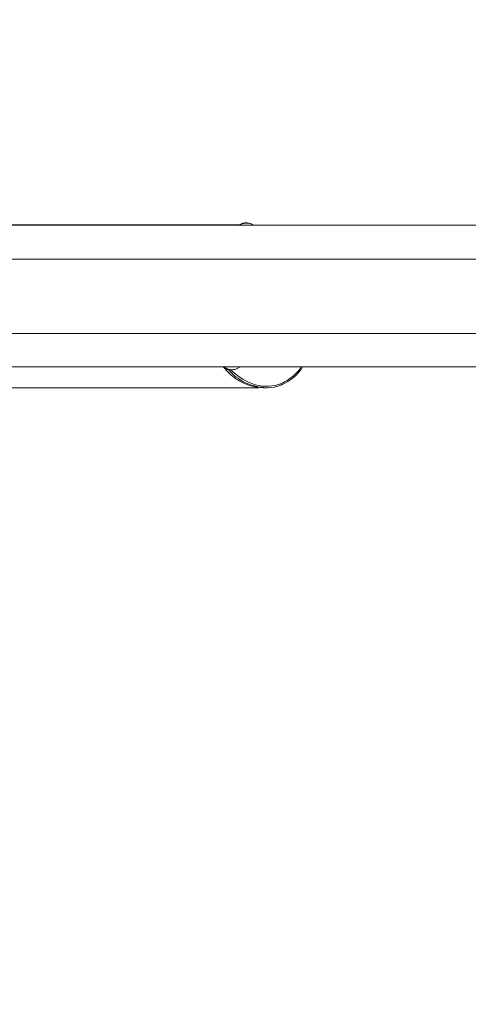
# Model space of a CAD drawing. Units: inches. Extents: x -20.9 to 7.9, y 0.2 to 76.
# Drawn here: x 2.6 to 2.9, y 8.7 to 9.4 of the extents above; entities that cross this region are included whole.
import ezdxf

# ---------------------------------------------------------------- set-up
doc = ezdxf.new("R2010")
doc.units = ezdxf.units.IN
doc.header["$MEASUREMENT"] = 0
doc.linetypes.add('CENTERX2', pattern=[0.8, 0.5, -0.1, 0.1, -0.1])
doc.linetypes.add('PHANTOM', pattern=[0.5, 0.25, -0.05, 0.05, -0.05, 0.05, -0.05])
doc.layers.add('FORMAT', color=7, linetype='Continuous')

msp = doc.modelspace()

# ---------------------------------------------------------------- linework, layer by layer
at = {"color": 7, "linetype": 'Continuous', "lineweight": 15}
for p, q in [((3.64568799, 9.22345375), (2.53248317, 9.22345375)), ((2.7684495, 9.22368574), (2.56964273, 9.22368574)), ((2.7763845, 9.22445162), (2.77600396, 9.22459953)), ((3.66443799, 9.20082875), (2.50295287, 9.20082875)), ((2.50295287, 9.15082875), (3.66443799, 9.15082875)), ((2.53248317, 9.12845375), (3.64568799, 9.12845375)), ((2.76835447, 9.12823921), (2.76867712, 9.12845375)), ((2.7661046, 9.12700254), (2.76648514, 9.12715045)), ((2.57907197, 9.11444833), (2.78138171, 9.11444833)), ((2.78473645, 9.11444833), (2.78653603, 9.11444833)), ((2.786445, 9.11444833), (2.78840079, 9.11464243)), ((2.79553088, 9.11614232), (2.7968888, 9.11656344))]:
    msp.add_line(p, q, dxfattribs=at)
at = {"color": 8, "linetype": 'PHANTOM', "lineweight": 0}
msp.add_line((2.78475215, 9.11444837), (2.78243014, 9.11462614), dxfattribs=at)
at = {"color": 7, "linetype": 'Continuous', "lineweight": 15, "flags": 128}
for points in [[(2.77822091, 9.22345375), (2.77668969, 9.22432588), (2.7763845, 9.22445162)], [(2.78007791, 9.22345375), (2.78007128, 9.22345512), (2.77790227, 9.22356141)], [(2.76648514, 9.12715045), (2.76697542, 9.12735957), (2.7683689, 9.12818267)], [(2.78653851, 9.11450186), (2.78734408, 9.11446236), (2.79175638, 9.1149721)], [(2.79175638, 9.1149721), (2.79432677, 9.11562486), (2.79684384, 9.11653778)]]:
    msp.add_lwpolyline(points, dxfattribs=at)
at = {"color": 8, "linetype": 'PHANTOM', "lineweight": 0, "flags": 128}
msp.add_lwpolyline([(2.79672083, 9.11744956), (2.79243816, 9.11607268), (2.78799977, 9.11546444), (2.78359862, 9.11561319), (2.77916928, 9.11649446), (2.77504693, 9.11797056), (2.7710028, 9.12006211), (2.76735237, 9.12253628), (2.7638507, 9.12549592), (2.76284854, 9.1266134)], dxfattribs=at)
at = {"color": 7, "linetype": 'Continuous', "lineweight": 15}
for centre, radius, start, end in [((2.77299931, 9.21685273), 0.00830909, 68.80087047, 127.398155), ((2.76309905, 9.13475508), 0.00831475, 229.27493597, 291.19063431), ((2.7856576, 9.14904411), 0.03456896, 217.13562831, 264.64289944), ((2.78550521, 9.14414016), 0.02984051, 292.33210167, 328.28631359)]:
    msp.add_arc(centre, radius, start, end, dxfattribs=at)
at = {"color": 8, "linetype": 'PHANTOM', "lineweight": 0}
for centre, radius, start, end in [((2.77343427, 9.21684768), 0.00815622, 68.79442938, 125.9095792), ((2.76353407, 9.13476017), 0.0081619, 230.59385635, 291.19648246), ((2.78414235, 9.14613885), 0.03132561, 293.67448103, 325.62845031), ((2.78744525, 9.14892901), 0.03443909, 220.14946224, 268.49128811), ((2.78513964, 9.1147512), 0.00049179, 169.3522531, 218.00825274), ((2.79602705, 9.11689177), 0.0008902, 336.56850914, 38.79873239)]:
    msp.add_arc(centre, radius, start, end, dxfattribs=at)
at = {"layer": 'FORMAT', "color": 7, "linetype": 'CENTERX2'}
msp.add_circle((2.32935817, 9.17582875), 1.15655583, dxfattribs=at)

doc.saveas('drawing.dxf')
